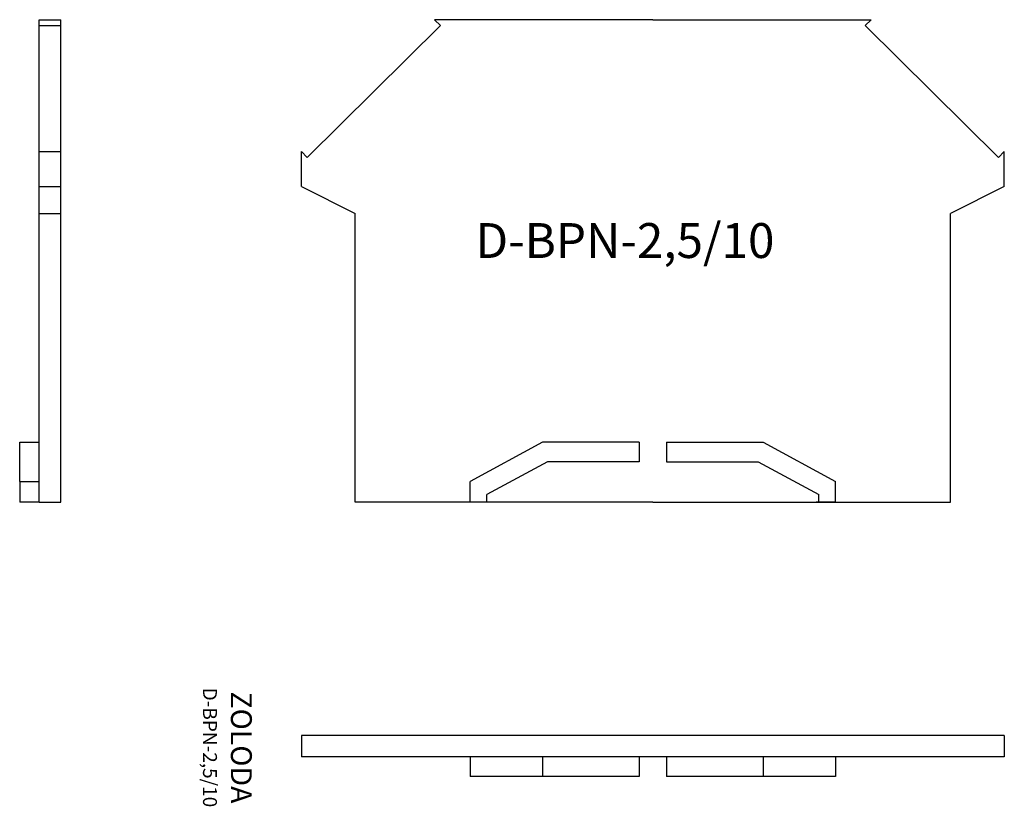
# Model space of a CAD drawing. Extents: x 65.4 to 136, y -1.4 to 55.
import ezdxf

# ---------------------------------------------------------------- set-up
doc = ezdxf.new("R2010")
doc.units = 0
doc.layers.get('0').update_dxf_attribs({"linetype": 'CONTINUOUS'})
doc.layers.get('DEFPOINTS').update_dxf_attribs({"linetype": 'CONTINUOUS'})
doc.layers.add('PIEZA', color=7, linetype='CONTINUOUS')

msp = doc.modelspace()

# ---------------------------------------------------------------- linework, layer by layer
for p, q in [((85.565, 3.7), (85.565, 2.15)), ((135.965, 3.7), (85.565, 3.7)), ((135.965, 3.7), (135.965, 2.15)), ((135.965, 2.15), (85.565, 2.15)), ((97.665, 2.15), (97.665, 0.75)), ((102.865, 2.15), (102.865, 0.75)), ((109.79, 2.15), (109.79, 0.75)), ((111.74, 2.15), (111.74, 0.75)), ((118.665, 2.15), (118.665, 0.75)), ((123.865, 2.15), (123.865, 0.75)), ((109.79, 0.75), (97.665, 0.75)), ((123.865, 0.75), (111.74, 0.75))]:
    msp.add_line(p, q)
at = {"layer": 'DEFPOINTS', "color": 0, "linetype": 'BYBLOCK'}
for p in [(85.565, 45.547), (102.865, 24.707), (102.865, 24.707), (97.665, 21.907), (89.415, 20.407)]:
    msp.add_point(p, dxfattribs=at)
at = {"layer": 'PIEZA'}
for p, q in [((66.769, 20.407), (66.769, 55.007)), ((66.769, 55.007), (68.319, 55.007)), ((66.769, 54.58), (68.319, 54.58)), ((68.319, 20.407), (68.319, 55.007)), ((95.537, 54.58), (85.987, 45.12)), ((110.765, 55.007), (95.115, 55.007)), ((95.115, 55.007), (95.537, 54.58)), ((110.765, 55.007), (126.415, 55.007)), ((126.415, 55.007), (125.992, 54.58)), ((125.992, 54.58), (135.542, 45.12)), ((66.769, 45.547), (68.319, 45.547)), ((85.565, 43.047), (85.565, 45.547)), ((85.987, 45.12), (85.565, 45.547)), ((135.542, 45.12), (135.965, 45.547)), ((135.965, 43.047), (135.965, 45.547)), ((66.769, 43.047), (68.319, 43.047)), ((85.565, 43.047), (89.415, 41.107)), ((135.965, 43.047), (132.115, 41.107)), ((66.769, 41.107), (68.319, 41.107)), ((89.415, 20.407), (89.415, 41.107)), ((132.115, 20.407), (132.115, 41.107)), ((65.369, 24.707), (66.769, 24.707)), ((65.369, 21.907), (65.369, 24.707)), ((102.865, 24.707), (97.665, 21.907)), ((109.79, 24.707), (102.865, 24.707)), ((109.79, 24.707), (109.79, 23.307)), ((111.74, 24.707), (118.665, 24.707)), ((111.74, 24.707), (111.74, 23.307)), ((118.665, 24.707), (123.865, 21.907)), ((103.218, 23.307), (98.865, 20.963)), ((109.79, 23.307), (103.218, 23.307)), ((111.74, 23.307), (118.312, 23.307)), ((118.312, 23.307), (122.665, 20.963)), ((65.369, 21.907), (66.769, 21.907)), ((65.369, 21.907), (65.369, 20.407)), ((97.665, 20.407), (97.665, 21.907)), ((123.865, 20.407), (123.865, 21.907)), ((98.865, 20.407), (98.865, 20.963)), ((122.665, 20.407), (122.665, 20.963)), ((66.769, 20.407), (65.369, 20.407)), ((66.769, 20.407), (68.319, 20.407)), ((110.765, 20.407), (89.415, 20.407)), ((110.765, 20.407), (132.115, 20.407)), ((123.865, 20.407), (122.465, 20.407)), ((123.865, 20.407), (122.665, 20.407))]:
    msp.add_line(p, q, dxfattribs=at)

# ---------------------------------------------------------------- texts
at = {"insert": (98.045, 40.424), "char_height": 2.5, "width": 60.7258, "attachment_point": 1}
msp.add_mtext('D-BPN-2,5/10', dxfattribs=at)
at = {"insert": (80.262, 2.833), "char_height": 1.5, "width": 35.8734, "attachment_point": 5, "rotation": 270}
msp.add_mtext('ZOLODA\\P\\H1;D-BPN-2,5/10', dxfattribs=at)

doc.saveas('drawing.dxf')
